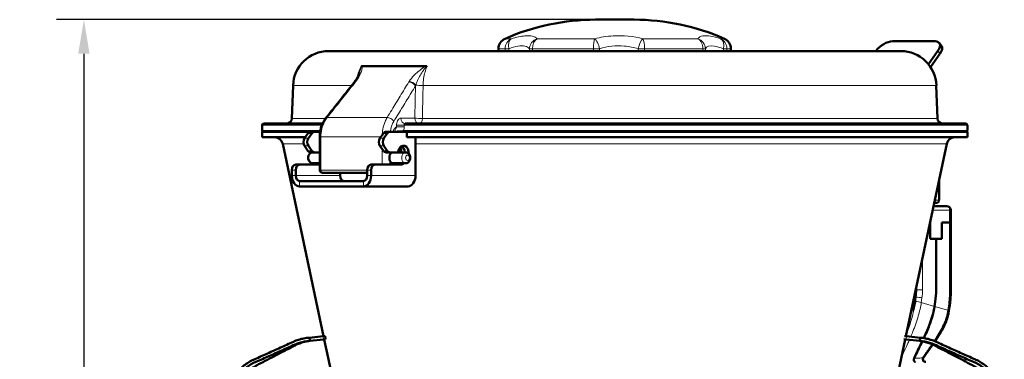
# Model space of a CAD drawing. Units: millimetres. Extents: x 763 to 1877, y 286 to 2269.
# Drawn here: x 763 to 1123, y 2145 to 2269 of the extents above; entities that cross this region are included whole.
import ezdxf

# ---------------------------------------------------------------- set-up
doc = ezdxf.new("R2010")
doc.units = ezdxf.units.MM
for name, color, linetype, lineweight in [('A1 contornos visíveis', 7, 'Continuous', 50), ('AM_5', 3, 'Continuous', 25), ('B1 arestas tangentes', 7, 'Continuous', 13)]:
    doc.layers.add(name, color=color, linetype=linetype, lineweight=lineweight)
doc.styles.add('3_5', font='isocpeur.ttf')
doc.dimstyles.new('Siemsen Cota', dxfattribs={"dimscale": 5, "dimtxt": 3.5, "dimasz": 2.5, "dimexe": 2, "dimexo": 1, "dimgap": 0.3, "dimtad": 1, "dimdec": 1, "dimrnd": 1e-08, "dimtxsty": '3_5', "dimcen": 0.09, "dimdle": 10, "dimclrd": 7, "dimclre": 7, "dimclrt": 7, "dimadec": 0, "dimazin": 2, "dimtfac": 0.714286, "dimtofl": 0, "dimtmove": 0, "dimatfit": 1, "dimfxl": 1, "dimtolj": 1, "dimtzin": 0, "dimlwd": -1, "dimlwe": -1, "dimarcsym": 0})

# ---------------------------------------------------------------- blocks, each defined once
blk = doc.blocks.new('*D21')
at = {"layer": 'AM_5', "color": 7, "transparency": 16777216}
for p, q in [((975.16, 2269.49), (776, 2269.49)), ((786, 2256.99), (786, 1622.8)), ((890.1, 1610.3), (776, 1610.3))]:
    blk.add_line(p, q, dxfattribs=at)
for points in [[(783.92, 2256.99), (788.08, 2256.99), (786, 2269.49)], [(783.92, 1622.8), (788.08, 1622.8), (786, 1610.3)]]:
    blk.add_solid(points, dxfattribs=at)
at = {"layer": 'Defpoints', "color": 0, "transparency": 16777216}
for p in [(980.16, 2269.49), (786, 1610.3), (895.1, 1610.3)]:
    blk.add_point(p, dxfattribs=at)
at = {"layer": 'AM_5', "color": 7, "transparency": 16777216, "insert": (774, 1941), "char_height": 17.5, "attachment_point": 5, "rotation": 90, "style": '3_5'}
blk.add_mtext('\\A1;659,2', dxfattribs=at)

msp = doc.modelspace()

# ---------------------------------------------------------------- linework, layer by layer
at = {"layer": 'A1 contornos visíveis'}
for p, q in [((987.16, 2269.49), (973.16, 2269.49)), ((937.66, 2257.96), (937.66, 2258.84)), ((1022.66, 2257.96), (1022.66, 2258.84)), ((1081.79, 2261.58), (1097.34, 2261.58)), ((1099.68, 2259.87), (1098.93, 2260.93)), ((1084.81, 2257.96), (875.5, 2257.96)), ((1075.7, 2257.96), (1075.76, 2258.04)), ((1098.38, 2258.04), (1094.91, 2253.14)), ((1099.13, 2256.98), (1095.67, 2252.1)), ((911.11, 2252.47), (887.81, 2252.47)), ((862.51, 2245.41), (862.09, 2233.33)), ((1097.8, 2245.41), (1098.22, 2233.33)), ((851.16, 2228.9), (851.16, 2230.9)), ((851.66, 2231.4), (873.28, 2231.4)), ((903.49, 2231.4), (1108.66, 2231.4)), ((1109.16, 2228.9), (1109.16, 2230.9)), ((868.96, 2228.4), (851.16, 2228.4)), ((851.16, 2226.4), (851.16, 2228.4)), ((866.96, 2226.4), (851.16, 2226.4)), ((866.73, 2226.07), (867.96, 2227.82)), ((869.38, 2227.82), (868.14, 2226.07)), ((870.38, 2228.4), (868.96, 2228.4)), ((870.38, 2228.4), (872.39, 2228.4)), ((872.25, 2226.59), (872.25, 2214.61)), ((894.3, 2226.07), (895.54, 2227.82)), ((896.96, 2227.82), (895.72, 2226.07)), ((897.96, 2228.4), (896.54, 2228.4)), ((904.13, 2228.4), (897.96, 2228.4)), ((1109.16, 2228.4), (904.13, 2228.4)), ((904.13, 2228.4), (904.13, 2226.4)), ((904.13, 2226.4), (904.59, 2226.4)), ((1109.16, 2226.4), (904.59, 2226.4)), ((907.32, 2226.4), (907.32, 2212.4)), ((1109.16, 2226.4), (1109.16, 2228.4)), ((873.69, 2153.55), (858.71, 2224.03)), ((867.96, 2221.49), (866.73, 2223.24)), ((868.14, 2223.24), (869.38, 2221.49)), ((895.54, 2221.49), (894.3, 2223.24)), ((895.72, 2223.24), (896.96, 2221.49)), ((902.01, 2223.06), (902.01, 2220.9)), ((1086.62, 2153.55), (1101.6, 2224.03)), ((868.96, 2220.9), (870.38, 2220.9)), ((870.38, 2220.9), (872.25, 2220.9)), ((896.54, 2220.9), (897.96, 2220.9)), ((897.96, 2220.9), (900.41, 2220.9)), ((903.66, 2220.9), (900.41, 2220.9)), ((864.9, 2216.4), (863.48, 2216.4)), ((872.25, 2216.4), (864.9, 2216.4)), ((872.25, 2216.9), (869.73, 2216.9)), ((892.48, 2216.4), (891.06, 2216.4)), ((902.02, 2216.4), (892.48, 2216.4)), ((903.66, 2216.9), (898.97, 2216.9)), ((901.13, 2216.9), (901.01, 2216.47)), ((862.07, 2212.4), (862.07, 2214.4)), ((863.48, 2212.4), (863.48, 2214.4)), ((873.47, 2213.4), (873.46, 2213.4)), ((889.65, 2213.4), (873.47, 2213.4)), ((879.75, 2213.4), (879.75, 2212.4)), ((889.65, 2212.4), (889.65, 2214.4)), ((891.06, 2212.4), (891.06, 2214.4)), ((864.9, 2210.4), (888.23, 2210.4)), ((864.9, 2208.4), (888.23, 2208.4)), ((904.5, 2208.4), (888.23, 2208.4)), ((1098.78, 2203.4), (1098.78, 2210.74)), ((1101.6, 2201.21), (1096.75, 2201.21)), ((1097, 2202.4), (1097.92, 2202.4)), ((1103.1, 2195.21), (1103.1, 2199.71)), ((1095.47, 2195.21), (1095.59, 2195.21)), ((1095.59, 2195.21), (1095.47, 2195.21)), ((1095.59, 2195.21), (1095.59, 2189.21)), ((1095.59, 2189.21), (1095.59, 2195.21)), ((1099.83, 2195.21), (1102.66, 2195.21)), ((1099.83, 2189.21), (1099.83, 2195.21)), ((1102.66, 2195.21), (1099.83, 2195.21)), ((1099.83, 2195.21), (1099.83, 2189.21)), ((1103.1, 2195.21), (1102.66, 2195.21)), ((1102.66, 2195.21), (1103.1, 2195.21)), ((1103.1, 2170.57), (1103.1, 2195.21)), ((1095.59, 2189.21), (1099.83, 2189.21)), ((1097.71, 2189.21), (1095.59, 2189.21)), ((1097.71, 2170.57), (1097.71, 2189.21)), ((1097.71, 2189.21), (1097.71, 2170.57)), ((1099.83, 2189.21), (1097.71, 2189.21)), ((1097.14, 2164.5), (1097.38, 2166.1)), ((1097.38, 2166.1), (1097.14, 2164.5)), ((1102.4, 2162.83), (1102.64, 2164.42)), ((868.47, 2153), (873.48, 2153.53)), ((868.6, 2151.81), (868.47, 2153)), ((868.6, 2151.81), (873.6, 2152.33)), ((873.48, 2153.53), (874.27, 2153.61)), ((874.4, 2152.42), (873.6, 2152.33)), ((897.53, 2041.43), (873.94, 2152.37)), ((874.27, 2153.61), (874.4, 2152.42)), ((1062.79, 2041.43), (1086.37, 2152.37)), ((1086.71, 2152.33), (1085.93, 2152.42)), ((1086.16, 2153.6), (1086.83, 2153.53)), ((1091.72, 2151.81), (1086.71, 2152.33)), ((1091.84, 2153), (1086.83, 2153.53)), ((1091.84, 2153), (1091.72, 2151.81))]:
    msp.add_line(p, q, dxfattribs=at)
for centre, radius, start, end in [((973.16, 2187.49), 82, 90, 113.8188), ((987.16, 2187.49), 82, 66.1812, 90), ((941.66, 2258.84), 4, 113.8188, 180), ((1018.66, 2258.84), 4, 0, 66.1812), ((875.5, 2244.96), 13, 90, 178), ((1084.81, 2244.96), 13, 2, 90), ((860.09, 2233.4), 2, 270, 358), ((1100.22, 2233.4), 2, 182, 270), ((851.66, 2230.9), 0.5, 90, 180), ((1108.66, 2230.9), 0.5, 0, 90), ((851.66, 2228.9), 0.5, 180, 270), ((855.78, 2223.4), 3, 12, 90), ((1104.53, 2223.4), 3, 90, 168), ((1108.66, 2228.9), 0.5, 270, 0), ((1101.6, 2199.71), 1.5, 0, 90), ((1093.91, 2145.13), 1, 177.4695, 270)]:
    msp.add_arc(centre, radius, start, end, dxfattribs=at)
for centre, major_axis, ratio, start_param, end_param in [((1079.29, 2258.04), (4.08, 2.89), 0.499822, 0.615144, 2.18594), ((1094.84, 2258.04), (4.08, 2.89), 0.499822, 5.327533, 6.898329), ((1095.59, 2256.98), (4.08, 2.89), 0.499822, 5.327533, 6.283185), ((880.9, 2245.88), (-5.16, -4.22), 0.358373, 2.116206, 2.158021), ((867.73, 2224.65), (0, 2), 0.707107, 0.785398, 2.356194), ((869.14, 2224.65), (0, -2), 0.707107, 3.926991, 5.497787), ((868.96, 2226.4), (0, 2), 0.707107, 0, 0.785398), ((870.38, 2226.4), (0, 2), 0.707107, 0, 0.785398), ((895.3, 2224.65), (0, 2), 0.707107, 0.785398, 2.356194), ((896.72, 2224.65), (0, -2), 0.707107, 3.926991, 5.497787), ((896.54, 2226.4), (0, 2), 0.707107, 0, 0.785398), ((897.96, 2226.4), (0, 2), 0.707107, 0, 0.785398), ((902.91, 2220.62), (0, 2.75), 0.707107, 4.617016, 7.504348), ((901.49, 2220.62), (0, 2.75), 0.707107, 4.816057, 5.911017), ((868.96, 2222.9), (0, -2), 0.707107, 5.497787, 6.283185), ((870.38, 2222.9), (0, -2), 0.707107, 5.497787, 6.283185), ((896.54, 2222.9), (0, -2), 0.707107, 5.497787, 6.283185), ((897.96, 2222.9), (0, -2), 0.707107, 5.497787, 6.283185), ((898.97, 2218.9), (0, 2), 0.614299, 0, 0.992691), ((900.41, 2221.9), (0, -1), 0.707107, 0, 1.221163), ((863.48, 2214.4), (0, 2), 0.707107, 0, 1.570796), ((864.9, 2214.4), (0, 2), 0.707107, 0, 1.570796), ((891.06, 2214.4), (0, 2), 0.707107, 0, 1.570796), ((892.48, 2214.4), (0, 2), 0.707107, 0, 1.570796), ((898.97, 2218.9), (0, 2), 0.614299, 2.148902, 3.141593), ((900.61, 2218.65), (0, -2.25), 0.707107, 0, 0.679674), ((902.02, 2218.65), (0, -2.25), 0.707107, 0, 0.679674), ((864.9, 2212.4), (0, -4), 0.707107, 4.712389, 6.283185), ((864.9, 2212.4), (0, -2), 0.707107, 4.712389, 6.283185), ((881.16, 2212.4), (0, -2), 0.707107, 4.712389, 6.283185), ((888.23, 2212.4), (0, -4), 0.707107, 0, 1.570796), ((888.23, 2212.4), (0, -2), 0.707107, 0, 1.570796), ((904.5, 2212.4), (0, -4), 0.707107, 0, 1.570796), ((1082.51, 2170.57), (0, 21.5), 0.707107, 4.502949, 4.712389), ((1082.51, 2170.57), (0, -21.5), 0.707107, 1.361357, 1.570796), ((1085.95, 2166.21), (1.63, 5.64), 0.67771, 4.916941, 5.19904)]:
    msp.add_ellipse(centre, major_axis=major_axis, ratio=ratio, start_param=start_param, end_param=end_param, dxfattribs=at)
for points, knots in [([(887.41, 2252.31), (887.41, 2252.31), (887.41, 2252.31), (887.44, 2252.33), (887.47, 2252.35), (887.53, 2252.39), (887.56, 2252.41), (887.66, 2252.45), (887.73, 2252.47), (887.81, 2252.47)], [-0.00022783, -0.00022783, -0.00022783, -0.00022783, 0, 0, 0.01165939, 0.01165939, 0.02387803, 0.02387803, 0.05256057, 0.05256057, 0.05256057, 0.05256057]), ([(911.11, 2252.47), (911.21, 2252.47), (911.29, 2252.45), (911.38, 2252.41), (911.4, 2252.39), (911.44, 2252.35), (911.45, 2252.33), (911.46, 2252.31), (911.46, 2252.31), (911.46, 2252.31)], [0, 0, 0, 0, 0.03841456, 0.03841456, 0.054779, 0.054779, 0.07039444, 0.07039444, 0.07069957, 0.07069957, 0.07069957, 0.07069957]), ([(885.02, 2246.68), (885.19, 2246.92), (885.36, 2247.16), (885.67, 2247.62), (885.81, 2247.85), (886.06, 2248.31), (886.18, 2248.53), (886.39, 2248.98), (886.48, 2249.19), (886.65, 2249.62), (886.72, 2249.82), (886.79, 2250.02)], [0, 0, 0, 0, 0.116672, 0.116672, 0.2333441, 0.2333441, 0.3500161, 0.3500161, 0.4666881, 0.4666881, 0.5833601, 0.5833601, 0.5833601, 0.5833601]), ([(884.87, 2246.49), (884.18, 2245.63), (883.49, 2244.76), (882.12, 2243.03), (881.43, 2242.16), (880.05, 2240.43), (879.36, 2239.56), (877.99, 2237.82), (877.3, 2236.96), (875.92, 2235.22), (875.23, 2234.36), (874.55, 2233.49)], [0, 0, 0, 0, 0.367841, 0.367841, 0.735682, 0.735682, 1.103523, 1.103523, 1.471364, 1.471364, 1.839205, 1.839205, 1.839205, 1.839205]), ([(874.55, 2233.49), (874.25, 2233.12), (873.98, 2232.71), (873.49, 2231.87), (873.27, 2231.43), (872.91, 2230.51), (872.75, 2230.05), (872.5, 2229.08), (872.41, 2228.59), (872.28, 2227.59), (872.25, 2227.09), (872.25, 2226.59)], [0, 0, 0, 0, 0.1248601, 0.1248601, 0.2497201, 0.2497201, 0.3745802, 0.3745802, 0.4994403, 0.4994403, 0.6243003, 0.6243003, 0.6243003, 0.6243003]), ([(869.73, 2216.9), (869.56, 2216.9), (869.39, 2216.93), (869.07, 2217.04), (868.92, 2217.12), (868.64, 2217.33), (868.52, 2217.47), (868.3, 2217.78), (868.21, 2217.96), (868.08, 2218.35), (868.04, 2218.57), (868.01, 2219.01), (868.03, 2219.23), (868.14, 2219.66), (868.22, 2219.87), (868.45, 2220.25), (868.59, 2220.42), (868.92, 2220.68), (869.09, 2220.77), (869.43, 2220.88), (869.58, 2220.9), (869.73, 2220.9)], [1.879255, 1.879255, 1.879255, 1.879255, 2.117848, 2.117848, 2.36968, 2.36968, 2.659408, 2.659408, 3.001735, 3.001735, 3.381792, 3.381792, 3.772056, 3.772056, 4.157932, 4.157932, 4.512679, 4.512679, 4.805653, 4.805653, 5.020848, 5.020848, 5.020848, 5.020848]), ([(897.94, 2217.81), (897.91, 2217.91), (897.87, 2218.01), (897.77, 2218.37), (897.73, 2218.64), (897.73, 2219.16), (897.77, 2219.44), (897.87, 2219.79), (897.91, 2219.9), (897.94, 2220)], [0.3073823, 0.3073823, 0.3073823, 0.3073823, 0.3408323, 0.3408323, 0.4182798, 0.4182798, 0.4957273, 0.4957273, 0.5291773, 0.5291773, 0.5291773, 0.5291773]), ([(903.66, 2216.9), (903.83, 2216.9), (904, 2216.93), (904.32, 2217.04), (904.46, 2217.12), (904.74, 2217.33), (904.87, 2217.47), (905.09, 2217.78), (905.18, 2217.96), (905.31, 2218.35), (905.35, 2218.57), (905.37, 2219.01), (905.35, 2219.23), (905.25, 2219.66), (905.17, 2219.87), (904.94, 2220.25), (904.8, 2220.42), (904.47, 2220.68), (904.3, 2220.77), (903.96, 2220.88), (903.81, 2220.9), (903.66, 2220.9)], [4.40393, 4.40393, 4.40393, 4.40393, 4.642523, 4.642523, 4.894355, 4.894355, 5.184083, 5.184083, 5.52641, 5.52641, 5.906467, 5.906467, 6.296731, 6.296731, 6.682607, 6.682607, 7.037354, 7.037354, 7.330328, 7.330328, 7.545523, 7.545523, 7.545523, 7.545523]), ([(872.25, 2214.61), (872.25, 2214.51), (872.26, 2214.4), (872.33, 2214.17), (872.38, 2214.04), (872.53, 2213.81), (872.62, 2213.71), (872.83, 2213.56), (872.94, 2213.5), (873.17, 2213.43), (873.29, 2213.41), (873.41, 2213.4), (873.44, 2213.4), (873.46, 2213.4)], [-0.6541422, -0.6541422, -0.6541422, -0.6541422, -0.5233138, -0.5233138, -0.3924853, -0.3924853, -0.2762928, -0.2762928, -0.1614183, -0.1614183, -0.0305898, -0.0305898, 0, 0, 0, 0]), ([(1098.78, 2203.4), (1098.78, 2203.31), (1098.77, 2203.22), (1098.73, 2203.05), (1098.7, 2202.96), (1098.61, 2202.8), (1098.56, 2202.72), (1098.42, 2202.58), (1098.34, 2202.52), (1098.16, 2202.44), (1098.07, 2202.41), (1097.96, 2202.4), (1097.94, 2202.4), (1097.92, 2202.4)], [3.141593, 3.141593, 3.141593, 3.141593, 3.455752, 3.455752, 3.769911, 3.769911, 4.08407, 4.08407, 4.39823, 4.39823, 4.659242, 4.659242, 4.712389, 4.712389, 4.712389, 4.712389]), ([(1089.89, 2168.96), (1089.95, 2168.77), (1090, 2168.57), (1090.06, 2168.2), (1090.08, 2168.04), (1090.09, 2167.87)], [2.4336331, 2.4336331, 2.4336331, 2.4336331, 2.4960804, 2.4960804, 2.5468779, 2.5468779, 2.5468779, 2.5468779]), ([(1102.64, 2164.42), (1102.7, 2164.83), (1102.76, 2165.23), (1102.85, 2166.05), (1102.9, 2166.46), (1102.97, 2167.28), (1103, 2167.69), (1103.05, 2168.51), (1103.07, 2168.92), (1103.09, 2169.75), (1103.1, 2170.16), (1103.1, 2170.57)], [6.0737458, 6.0737458, 6.0737458, 6.0737458, 6.1156337, 6.1156337, 6.1575216, 6.1575216, 6.1994095, 6.1994095, 6.2412974, 6.2412974, 6.2831853, 6.2831853, 6.2831853, 6.2831853]), ([(1090.02, 2166.27), (1089.97, 2165.9), (1089.89, 2165.52), (1089.68, 2164.74), (1089.55, 2164.34), (1089.14, 2163.39), (1088.85, 2162.86), (1088.5, 2162.4), (1088.5, 2162.39), (1088.5, 2162.39)], [-1.5258926, -1.5258926, -1.5258926, -1.5258926, -1.4112861, -1.4112861, -1.2840455, -1.2840455, -1.0966719, -1.0966719, -1.096131, -1.096131, -1.096131, -1.096131]), ([(1093.21, 2152.86), (1093.94, 2154.4), (1094.63, 2155.95), (1096.1, 2159.81), (1096.78, 2162.12), (1097.14, 2164.5)], [-1.24185, -1.24185, -1.24185, -1.24185, -0.732443, -0.732443, 0, 0, 0, 0]), ([(1097.33, 2151.7), (1097.93, 2152.57), (1098.51, 2153.45), (1099.83, 2155.63), (1100.54, 2156.95), (1101.42, 2159.08), (1101.69, 2159.81), (1102.12, 2161.3), (1102.29, 2162.06), (1102.4, 2162.83)], [-1.16506, -1.16506, -1.16506, -1.16506, -0.856656, -0.856656, -0.428328, -0.428328, -0.214164, -0.214164, 0, 0, 0, 0]), ([(868.47, 2153), (867.81, 2152.96), (867.14, 2152.88), (866.48, 2152.76), (865.82, 2152.64), (865.16, 2152.47), (864.52, 2152.27), (863.87, 2152.07), (863.22, 2151.82), (862.62, 2151.54), (861, 2150.8), (859.48, 2150.1), (857.91, 2149.39), (856.34, 2148.67), (854.77, 2147.96), (853.2, 2147.26), (851.63, 2146.55), (850.16, 2145.88), (848.49, 2145.16), (847.29, 2144.64), (846.09, 2143.95), (844.95, 2143.12), (843.84, 2142.3), (842.81, 2141.33), (841.92, 2140.28), (840.13, 2138.14), (838.81, 2135.55), (838.16, 2132.75), (837.83, 2131.34), (837.65, 2129.82), (837.67, 2128.31), (837.68, 2126.84), (837.89, 2125.39), (838.22, 2124.1), (838.84, 2121.73), (839.48, 2119.45), (840.1, 2117.26), (841.02, 2114.03), (841.91, 2110.98), (842.84, 2107.98), (843.75, 2105.05), (844.7, 2102.16), (845.69, 2099.11), (847.05, 2094.95), (848.47, 2090.8), (849.92, 2086.65), (851.36, 2082.5), (852.85, 2078.35), (854.48, 2074.21), (856.12, 2070.02), (857.87, 2066.14), (859.73, 2062.04), (860.65, 2060.02), (861.58, 2057.95), (862.52, 2055.83), (863.43, 2053.75), (864.35, 2051.62), (865.29, 2049.45), (865.81, 2048.27), (866.46, 2047.05), (867.25, 2045.93), (868.02, 2044.84), (868.91, 2043.83), (869.88, 2042.97), (871.83, 2041.22), (874.14, 2039.96), (876.58, 2039.25), (879.01, 2038.54), (881.55, 2038.39), (883.98, 2038.8)], [0, 0, 0, 0, 0.013579, 0.013579, 0.013579, 0.027158, 0.027158, 0.027158, 0.040737, 0.040737, 0.040737, 0.077153, 0.077153, 0.077153, 0.113569, 0.113569, 0.113569, 0.149985, 0.149985, 0.149985, 0.176071, 0.176071, 0.176071, 0.201528, 0.201528, 0.201528, 0.253071, 0.253071, 0.253071, 0.279158, 0.279158, 0.279158, 0.304614, 0.304614, 0.304614, 0.351581, 0.351581, 0.351581, 0.42061, 0.42061, 0.42061, 0.487973, 0.487973, 0.487973, 0.579652, 0.579652, 0.579652, 0.671331, 0.671331, 0.671331, 0.76413, 0.76413, 0.76413, 0.809963, 0.809963, 0.809963, 0.85469, 0.85469, 0.85469, 0.879204, 0.879204, 0.879204, 0.903127, 0.903127, 0.903127, 0.951563, 0.951563, 0.951563, 1, 1, 1, 1]), ([(868.6, 2151.81), (867.98, 2151.78), (867.36, 2151.71), (866.74, 2151.6), (866.13, 2151.49), (865.52, 2151.34), (864.92, 2151.16), (864.32, 2150.97), (863.73, 2150.76), (863.15, 2150.49), (861.59, 2149.79), (860, 2149.07), (858.42, 2148.36), (856.84, 2147.65), (855.26, 2146.95), (853.68, 2146.25), (852.1, 2145.55), (850.56, 2144.86), (848.94, 2144.16), (847.78, 2143.67), (846.65, 2143.03), (845.58, 2142.25), (844.54, 2141.49), (843.57, 2140.6), (842.73, 2139.61), (841.02, 2137.6), (839.76, 2135.16), (839.13, 2132.51), (838.81, 2131.17), (838.64, 2129.75), (838.65, 2128.32), (838.66, 2126.93), (838.84, 2125.55), (839.16, 2124.29), (839.76, 2121.97), (840.37, 2119.72), (840.99, 2117.52), (841.89, 2114.29), (842.78, 2111.2), (843.71, 2108.16), (844.61, 2105.19), (845.55, 2102.27), (846.54, 2099.21), (847.89, 2095.04), (849.31, 2090.89), (850.76, 2086.74), (852.21, 2082.58), (853.7, 2078.44), (855.34, 2074.31), (856.99, 2070.14), (858.78, 2066.22), (860.66, 2062.12), (861.6, 2060.09), (862.55, 2058.03), (863.5, 2055.93), (864.43, 2053.88), (865.37, 2051.8), (866.3, 2049.72), (866.82, 2048.58), (867.46, 2047.45), (868.21, 2046.42), (868.94, 2045.42), (869.78, 2044.5), (870.7, 2043.71), (872.55, 2042.11), (874.72, 2040.96), (876.98, 2040.33), (879.25, 2039.7), (881.61, 2039.59), (883.85, 2039.99)], [0, 0, 0, 0, 0.013579, 0.013579, 0.013579, 0.027158, 0.027158, 0.027158, 0.040737, 0.040737, 0.040737, 0.077153, 0.077153, 0.077153, 0.113569, 0.113569, 0.113569, 0.149985, 0.149985, 0.149985, 0.176071, 0.176071, 0.176071, 0.201528, 0.201528, 0.201528, 0.253071, 0.253071, 0.253071, 0.279158, 0.279158, 0.279158, 0.304614, 0.304614, 0.304614, 0.351581, 0.351581, 0.351581, 0.42061, 0.42061, 0.42061, 0.487973, 0.487973, 0.487973, 0.579652, 0.579652, 0.579652, 0.671331, 0.671331, 0.671331, 0.76413, 0.76413, 0.76413, 0.809963, 0.809963, 0.809963, 0.85469, 0.85469, 0.85469, 0.879204, 0.879204, 0.879204, 0.903127, 0.903127, 0.903127, 0.951563, 0.951563, 0.951563, 1, 1, 1, 1]), ([(868.6, 2151.81), (867.76, 2151.72), (866.93, 2151.56), (865.32, 2151.11), (864.55, 2150.82), (862.34, 2149.79), (860.92, 2148.99), (857.36, 2147.14), (855.24, 2146.03), (851.7, 2144.19), (850.27, 2143.49), (847.45, 2141.91), (846.15, 2140.86), (843.98, 2138.44), (843.08, 2137.04), (841.79, 2134.04), (841.39, 2132.41), (841.16, 2129.37), (841.25, 2127.93), (842.02, 2124.26), (842.96, 2122.1), (847.84, 2108.12), (851.93, 2096.35), (858.77, 2076.73), (861.5, 2068.89), (865.14, 2058.42), (866.06, 2055.81), (867.51, 2051.68), (867.97, 2050.13), (869.31, 2047.19), (870.24, 2045.81), (872.47, 2043.44), (873.8, 2042.43), (876.69, 2040.89), (878.29, 2040.36), (880.78, 2039.96), (881.66, 2039.9), (882.83, 2039.92), (883.13, 2039.93), (883.51, 2039.96), (883.61, 2039.97), (883.74, 2039.98), (883.77, 2039.98), (883.81, 2039.99), (883.83, 2039.99), (883.84, 2039.99), (883.84, 2039.99), (883.85, 2039.99), (883.85, 2039.99), (883.85, 2039.99), (883.85, 2039.99), (883.85, 2039.99), (883.85, 2039.99), (883.85, 2039.99), (883.85, 2039.99), (883.85, 2039.99)], [0, 0, 0, 0, 0.252991, 0.252991, 0.498968, 0.498968, 0.985387, 0.985387, 1.703371, 1.703371, 2.182185, 2.182185, 2.67103, 2.67103, 3.157989, 3.157989, 3.649231, 3.649231, 4.072891, 4.072891, 4.774093, 4.774093, 8.513246, 8.513246, 11.006014, 11.006014, 11.836938, 11.836938, 12.318683, 12.318683, 12.806639, 12.806639, 13.294108, 13.294108, 13.787975, 13.787975, 14.051392, 14.051392, 14.138908, 14.138908, 14.168069, 14.168069, 14.177789, 14.177789, 14.181029, 14.181029, 14.182109, 14.182109, 14.182469, 14.182469, 14.182589, 14.182589, 14.182629, 14.182629, 14.182639, 14.182639, 14.182639, 14.182639]), ([(1091.84, 2153), (1092.51, 2152.96), (1093.17, 2152.88), (1093.84, 2152.76), (1094.5, 2152.64), (1095.15, 2152.47), (1095.8, 2152.27), (1096.44, 2152.07), (1097.09, 2151.82), (1097.7, 2151.54), (1099.31, 2150.8), (1100.83, 2150.1), (1102.4, 2149.39), (1103.97, 2148.67), (1105.54, 2147.96), (1107.11, 2147.26), (1108.68, 2146.55), (1110.16, 2145.88), (1111.83, 2145.16), (1113.02, 2144.64), (1114.23, 2143.95), (1115.36, 2143.12), (1116.47, 2142.3), (1117.5, 2141.33), (1118.39, 2140.28), (1120.19, 2138.14), (1121.5, 2135.55), (1122.16, 2132.75), (1122.49, 2131.34), (1122.66, 2129.82), (1122.65, 2128.31), (1122.63, 2126.84), (1122.43, 2125.39), (1122.09, 2124.1), (1121.47, 2121.73), (1120.83, 2119.45), (1120.21, 2117.26), (1119.29, 2114.03), (1118.4, 2110.98), (1117.47, 2107.98), (1116.56, 2105.05), (1115.62, 2102.16), (1114.62, 2099.11), (1113.26, 2094.95), (1111.84, 2090.8), (1110.4, 2086.65), (1108.95, 2082.5), (1107.46, 2078.35), (1105.84, 2074.21), (1104.19, 2070.02), (1102.44, 2066.14), (1100.58, 2062.04), (1099.67, 2060.02), (1098.73, 2057.95), (1097.8, 2055.83), (1096.88, 2053.75), (1095.96, 2051.62), (1095.02, 2049.45), (1094.51, 2048.27), (1093.85, 2047.05), (1093.06, 2045.93), (1092.29, 2044.84), (1091.4, 2043.83), (1090.43, 2042.97), (1088.48, 2041.22), (1086.17, 2039.96), (1083.74, 2039.25), (1081.31, 2038.54), (1078.76, 2038.39), (1076.34, 2038.8)], [0, 0, 0, 0, 0.013579, 0.013579, 0.013579, 0.027158, 0.027158, 0.027158, 0.040737, 0.040737, 0.040737, 0.077153, 0.077153, 0.077153, 0.113569, 0.113569, 0.113569, 0.149985, 0.149985, 0.149985, 0.176071, 0.176071, 0.176071, 0.201528, 0.201528, 0.201528, 0.253071, 0.253071, 0.253071, 0.279158, 0.279158, 0.279158, 0.304614, 0.304614, 0.304614, 0.351581, 0.351581, 0.351581, 0.42061, 0.42061, 0.42061, 0.487973, 0.487973, 0.487973, 0.579652, 0.579652, 0.579652, 0.671331, 0.671331, 0.671331, 0.76413, 0.76413, 0.76413, 0.809963, 0.809963, 0.809963, 0.85469, 0.85469, 0.85469, 0.879204, 0.879204, 0.879204, 0.903127, 0.903127, 0.903127, 0.951563, 0.951563, 0.951563, 1, 1, 1, 1]), ([(1091.72, 2151.81), (1092.33, 2151.78), (1092.95, 2151.71), (1093.57, 2151.6), (1094.18, 2151.49), (1094.79, 2151.34), (1095.4, 2151.16), (1096, 2150.97), (1096.58, 2150.76), (1097.17, 2150.49), (1098.73, 2149.79), (1100.32, 2149.07), (1101.89, 2148.36), (1103.47, 2147.65), (1105.05, 2146.95), (1106.63, 2146.25), (1108.21, 2145.55), (1109.75, 2144.86), (1111.37, 2144.16), (1112.53, 2143.67), (1113.67, 2143.03), (1114.73, 2142.25), (1115.77, 2141.49), (1116.74, 2140.6), (1117.58, 2139.61), (1119.29, 2137.6), (1120.55, 2135.16), (1121.18, 2132.51), (1121.5, 2131.17), (1121.68, 2129.75), (1121.67, 2128.32), (1121.66, 2126.93), (1121.47, 2125.55), (1121.15, 2124.29), (1120.55, 2121.97), (1119.94, 2119.72), (1119.33, 2117.52), (1118.43, 2114.29), (1117.53, 2111.2), (1116.61, 2108.16), (1115.7, 2105.19), (1114.76, 2102.27), (1113.77, 2099.21), (1112.42, 2095.04), (1111, 2090.89), (1109.55, 2086.74), (1108.11, 2082.58), (1106.61, 2078.44), (1104.98, 2074.31), (1103.32, 2070.14), (1101.54, 2066.22), (1099.65, 2062.12), (1098.72, 2060.09), (1097.76, 2058.03), (1096.81, 2055.93), (1095.88, 2053.88), (1094.94, 2051.8), (1094.01, 2049.72), (1093.5, 2048.58), (1092.86, 2047.45), (1092.1, 2046.42), (1091.37, 2045.42), (1090.53, 2044.5), (1089.62, 2043.71), (1087.76, 2042.11), (1085.6, 2040.96), (1083.33, 2040.33), (1081.06, 2039.7), (1078.7, 2039.59), (1076.46, 2039.99)], [0, 0, 0, 0, 0.013579, 0.013579, 0.013579, 0.027158, 0.027158, 0.027158, 0.040737, 0.040737, 0.040737, 0.077153, 0.077153, 0.077153, 0.113569, 0.113569, 0.113569, 0.149985, 0.149985, 0.149985, 0.176071, 0.176071, 0.176071, 0.201528, 0.201528, 0.201528, 0.253071, 0.253071, 0.253071, 0.279158, 0.279158, 0.279158, 0.304614, 0.304614, 0.304614, 0.351581, 0.351581, 0.351581, 0.42061, 0.42061, 0.42061, 0.487973, 0.487973, 0.487973, 0.579652, 0.579652, 0.579652, 0.671331, 0.671331, 0.671331, 0.76413, 0.76413, 0.76413, 0.809963, 0.809963, 0.809963, 0.85469, 0.85469, 0.85469, 0.879204, 0.879204, 0.879204, 0.903127, 0.903127, 0.903127, 0.951563, 0.951563, 0.951563, 1, 1, 1, 1]), ([(1076.46, 2039.99), (1076.46, 2039.99), (1076.46, 2039.99), (1078.07, 2039.82), (1079.73, 2039.92), (1082.9, 2040.63), (1084.45, 2041.25), (1087.23, 2042.94), (1088.49, 2044.03), (1090.58, 2046.52), (1091.43, 2047.96), (1092.6, 2050.97), (1093.09, 2052.49), (1095.2, 2058.51), (1096.77, 2063.03), (1103.06, 2081.11), (1107.8, 2094.67), (1114.28, 2113.31), (1116.05, 2118.4), (1118.51, 2125.4), (1119.07, 2127.42), (1119.1, 2130.47), (1119.01, 2131.48), (1118.51, 2134.08), (1117.92, 2135.66), (1116.3, 2138.49), (1115.25, 2139.79), (1112.82, 2141.94), (1111.37, 2142.75), (1108.04, 2144.49), (1106.15, 2145.47), (1102.25, 2147.5), (1100.24, 2148.55), (1097.22, 2150.12), (1096.21, 2150.66), (1094.59, 2151.23), (1094.03, 2151.39), (1092.89, 2151.65), (1092.3, 2151.75), (1091.72, 2151.81)], [0, 0, 0, 0, 0.00001, 0.00001, 0.486189, 0.486189, 0.973869, 0.973869, 1.461573, 1.461573, 1.950026, 1.950026, 2.428774, 2.428774, 3.864538, 3.864538, 8.171818, 8.171818, 9.787049, 9.787049, 10.397917, 10.397917, 10.701057, 10.701057, 11.192141, 11.192141, 11.679837, 11.679837, 12.16779, 12.16779, 12.807544, 12.807544, 13.487261, 13.487261, 13.827441, 13.827441, 14.002272, 14.002272, 14.17956, 14.17956, 14.17956, 14.17956]), ([(1089.47, 2145.01), (1089.69, 2145.49), (1089.9, 2145.97), (1090.95, 2148.2), (1091.81, 2149.93), (1092.65, 2151.68)], [-2.1071557, -2.1071557, -2.1071557, -2.1071557, -1.9519466, -1.9519466, -1.3723658, -1.3723658, -1.3723658, -1.3723658]), ([(1092.96, 2145.51), (1093.34, 2146.07), (1093.74, 2146.63), (1094.91, 2148.29), (1095.7, 2149.37), (1096.48, 2150.48)], [-1.917355, -1.917355, -1.917355, -1.917355, -1.7133111, -1.7133111, -1.311421, -1.311421, -1.311421, -1.311421]), ([(1090.13, 2144.13), (1090.09, 2144.13), (1090.04, 2144.14), (1089.95, 2144.17), (1089.91, 2144.19), (1089.8, 2144.26), (1089.73, 2144.33), (1089.63, 2144.52), (1089.6, 2144.62), (1089.58, 2144.76), (1089.57, 2144.77), (1089.57, 2144.79), (1089.56, 2144.91), (1089.57, 2145.04), (1089.61, 2145.29), (1089.65, 2145.41), (1089.7, 2145.52)], [-0.1997007, -0.1997007, -0.1997007, -0.1997007, -0.1798687, -0.1798687, -0.1600519, -0.1600519, -0.1213336, -0.1213336, -0.0815879, -0.0815879, -0.0768019, -0.0768019, -0.0768019, -0.0364908, -0.0364908, 0.0001281, 0.0001281, 0.0001281, 0.0001281]), ([(1092.91, 2145.18), (1092.92, 2145.2), (1092.92, 2145.23), (1092.93, 2145.34), (1092.94, 2145.41), (1092.96, 2145.51), (1092.97, 2145.55), (1093, 2145.62), (1093.01, 2145.65), (1093.04, 2145.69)], [0.19041877, 0.19041877, 0.19041877, 0.19041877, 0.20269476, 0.20269476, 0.24316288, 0.24316288, 0.26474275, 0.26474275, 0.28571869, 0.28571869, 0.28571869, 0.28571869])]:
    msp.add_open_spline(points, degree=3, knots=knots, dxfattribs=at)
for points in [[(1097.14, 2164.5), (1096.52, 2160.41), (1094.97, 2156.6), (1093.21, 2152.86)], [(1092.65, 2151.68), (1091.67, 2149.62), (1090.64, 2147.58), (1089.7, 2145.52)]]:
    msp.add_open_spline(points, degree=3, dxfattribs=at)
at = {"layer": 'B1 arestas tangentes'}
for p, q in [((940.04, 2262.5), (942.32, 2262.5)), ((951.74, 2262.5), (972.79, 2262.5)), ((990.47, 2262.5), (1010.62, 2262.5)), ((1018.89, 2262.5), (1020.27, 2262.5)), ((940.07, 2258.84), (937.66, 2258.84)), ((940.07, 2258.84), (941.43, 2258.84)), ((940.07, 2258.84), (940.07, 2257.96)), ((941.43, 2257.96), (941.43, 2258.84)), ((950.05, 2258.84), (948.96, 2258.84)), ((948.96, 2258.84), (948.96, 2257.96)), ((950.05, 2257.96), (950.05, 2258.84)), ((972.35, 2258.84), (950.05, 2258.84)), ((972.35, 2258.84), (974.64, 2258.84)), ((972.35, 2258.84), (972.35, 2257.96)), ((974.64, 2257.96), (974.64, 2258.84)), ((991.08, 2258.84), (988.78, 2258.84)), ((988.78, 2258.84), (988.78, 2257.96)), ((991.08, 2257.96), (991.08, 2258.84)), ((1012.43, 2258.84), (991.08, 2258.84)), ((1012.43, 2258.84), (1013.36, 2258.84)), ((1012.43, 2258.84), (1012.43, 2257.96)), ((1013.36, 2257.96), (1013.36, 2258.84)), ((1019.97, 2258.84), (1019.97, 2257.96)), ((1021.19, 2258.84), (1019.97, 2258.84)), ((1021.19, 2257.96), (1021.19, 2258.84)), ((1022.66, 2258.84), (1021.19, 2258.84)), ((1098.38, 2258.04), (1099.13, 2256.98)), ((884.01, 2245.41), (862.51, 2245.41)), ((1097.8, 2245.41), (910.07, 2245.41)), ((862.09, 2233.33), (874.42, 2233.33)), ((875, 2233.66), (896.91, 2233.66)), ((907.04, 2233.4), (901.9, 2233.4)), ((909.82, 2233.33), (1098.22, 2233.33)), ((873.06, 2230.9), (851.16, 2230.9)), ((900.38, 2230.9), (900.38, 2230.26)), ((900.38, 2230.9), (903.16, 2230.9)), ((900.38, 2230.26), (903.16, 2230.26)), ((903.16, 2230.26), (903.16, 2230.9)), ((1109.16, 2230.9), (903.16, 2230.9)), ((851.16, 2228.9), (872.48, 2228.9)), ((868.14, 2226.07), (866.73, 2226.07)), ((867.96, 2227.82), (869.38, 2227.82)), ((872.68, 2226.59), (872.25, 2226.59)), ((872.68, 2214.4), (872.68, 2226.59)), ((894.67, 2226.59), (872.68, 2226.59)), ((895.72, 2226.07), (894.3, 2226.07)), ((895.54, 2227.82), (896.96, 2227.82)), ((903, 2228.9), (1109.16, 2228.9)), ((866.38, 2224.03), (858.71, 2224.03)), ((868.14, 2223.24), (866.73, 2223.24)), ((895.72, 2223.24), (894.3, 2223.24)), ((901.6, 2222.66), (901.6, 2220.9)), ((1101.6, 2224.03), (907.32, 2224.03)), ((869.38, 2221.49), (867.96, 2221.49)), ((895.12, 2222.09), (895.12, 2216.4)), ((896.96, 2221.49), (895.54, 2221.49)), ((897.94, 2220), (897.94, 2220.9)), ((897.94, 2216.4), (897.94, 2217.81)), ((862.07, 2214.4), (863.48, 2214.4)), ((862.07, 2212.4), (863.48, 2212.4)), ((863.48, 2212.4), (879.75, 2212.4)), ((872.67, 2214.4), (872.68, 2214.4)), ((872.68, 2214.4), (889.65, 2214.4)), ((889.65, 2214.4), (891.06, 2214.4)), ((889.65, 2212.4), (891.06, 2212.4)), ((891.06, 2212.4), (907.32, 2212.4)), ((864.9, 2208.4), (864.9, 2210.4)), ((888.23, 2208.4), (888.23, 2210.4)), ((1098.63, 2210.06), (1098.63, 2203.4)), ((1098.63, 2203.4), (1097.22, 2203.4)), ((1098.78, 2203.4), (1098.63, 2203.4)), ((1096.43, 2199.71), (1102.66, 2199.71)), ((1102.66, 2199.71), (1102.66, 2195.21)), ((1103.1, 2199.71), (1102.66, 2199.71)), ((1102.66, 2195.21), (1102.66, 2170.57)), ((1092.76, 2170.57), (1092.76, 2182.44)), ((1090.64, 2172.46), (1090.64, 2170.57)), ((1090.24, 2170.57), (1090.64, 2170.57)), ((1092.76, 2170.57), (1090.64, 2170.57)), ((1102.66, 2170.57), (1103.1, 2170.57)), ((1090.02, 2166.27), (1090.2, 2166.27)), ((1090.09, 2167.87), (1090.44, 2167.87)), ((1090.44, 2167.87), (1090.2, 2166.27)), ((1092.3, 2165.96), (1092.54, 2167.56)), ((1092.3, 2165.96), (1097.14, 2164.5)), ((1097.14, 2164.5), (1101.98, 2163.05)), ((1102.22, 2164.65), (1101.98, 2163.05)), ((873.48, 2153.53), (873.6, 2152.33)), ((1086.71, 2152.33), (1086.83, 2153.53))]:
    msp.add_line(p, q, dxfattribs=at)
for centre, major_axis, ratio, start_param, end_param in [((943.85, 2258.84), (0, -4), 0.94314, 3.55731, 4.712389), ((943.85, 2258.84), (-1.17, 3.83), 0.586461, 0.166497, 1.393648), ((952.88, 2258.84), (-3.1, -2.53), 0.952345, 4.3484, 5.575552), ((952.88, 2258.84), (0, 4), 0.708399, 0.415717, 1.570796), ((973.08, 2258.84), (0, -4), 0.183708, 3.55731, 4.712389), ((973.08, 2258.84), (-1.02, 3.87), 0.377668, 4.612954, 5.840106), ((990.05, 2258.84), (-0.99, -3.87), 0.30933, 3.56449, 4.791642), ((990.05, 2258.84), (0, 4), 0.257052, 4.712389, 5.867468), ((1009.39, 2258.84), (-3.56, 1.82), 0.964129, 3.627945, 4.855097), ((1009.39, 2258.84), (0, -4), 0.759432, 1.570796, 2.725875), ((1017.33, 2258.84), (0, 4), 0.965451, 4.712389, 5.867468), ((1017.33, 2258.84), (1.24, 3.8), 0.643015, 4.918187, 6.145339), ((886.43, 2245.25), (-1.57, 1.24), 0.43029, 5.774574, 6.283185), ((886.61, 2245.47), (-1.59, 1.21), 0.458779, 5.765691, 6.283185), ((905.71, 2245.25), (-1.71, 1.04), 0.560871, 3.968213, 5.550829), ((905.85, 2245.47), (1.68, -1.09), 0.538029, 0.881671, 2.425138), ((908.88, 2245.48), (2, -0.04), 0.027684, 3.85026, 5.350831), ((876.11, 2232.25), (-1.57, 1.24), 0.430284, 5.775727, 6.283185), ((897.79, 2232.25), (-1.71, 1.04), 0.560864, 3.968207, 5.549664), ((903.49, 2233.4), (0, -2), 0.793136, 4.712389, 6.283185), ((908.63, 2233.4), (2, -0.04), 0.027684, 3.796742, 5.35089), ((908.63, 2233.4), (0, -2), 0.793136, 4.712389, 6.283185), ((908.63, 2233.4), (0, -2), 0.595748, 0, 1.53589), ((903.3, 2228.9), (0, -0.5), 0.598116, 4.712389, 6.283185), ((869.73, 2218.9), (0, -2), 0.707359, 3.141593, 6.283185), ((903.66, 2218.9), (0, 2), 0.707359, 0, 3.141593), ((874.25, 2215.4), (-1.99, -0.86), 0.259822, 6.171707, 6.825849), ((873.46, 2214.4), (0, -1), 0.79357, 4.712389, 6.283185), ((873.47, 2214.4), (0, -1), 0.784469, 4.712389, 6.283185), ((1097.92, 2203.4), (0, -1), 0.706855, 0, 1.570796), ((1101.6, 2199.71), (0, 1.5), 0.707107, 4.712389, 6.283185), ((1081.45, 2170.57), (0, -13), 0.707107, 1.361357, 1.570796), ((1082.51, 2170.57), (0, 14.5), 0.707107, 4.502949, 4.712389), ((1082.51, 2170.57), (0, -28.5), 0.707107, 1.361357, 1.570796), ((1091.24, 2165.96), (1.48, -0.22), 0.147016, 0.796445, 2.367241), ((1091.48, 2167.56), (1.48, -0.22), 0.147016, 0.796445, 2.367241), ((1101.16, 2164.65), (1.48, -0.22), 0.147016, 0, 0.796445), ((1100.92, 2163.05), (1.48, -0.22), 0.147016, 0, 0.796445), ((1093.4, 2145.13), (0, -1), 0.772333, 4.209063, 6.283185)]:
    msp.add_ellipse(centre, major_axis=major_axis, ratio=ratio, start_param=start_param, end_param=end_param, dxfattribs=at)
msp.add_ellipse((904.37, 2218.9), major_axis=(0, -1), ratio=0.707359, dxfattribs=at)
for points, knots in [([(951.74, 2262.5), (951.04, 2263.38), (949.51, 2263.75), (947.3, 2263.55), (945.88, 2263.43), (944.18, 2263.07), (942.32, 2262.5)], [-3.368499, -3.368499, -3.368499, -3.368499, -2.303938, -2.303938, -2.303938, -1.618766, -1.618766, -1.618766, -1.618766]), ([(990.47, 2262.5), (987.05, 2263.39), (983.26, 2263.75), (979.6, 2263.55), (977.24, 2263.43), (974.92, 2263.07), (972.79, 2262.5)], [-3.360407, -3.360407, -3.360407, -3.360407, -2.295843, -2.295843, -2.295843, -1.610674, -1.610674, -1.610674, -1.610674]), ([(1018.89, 2262.5), (1016.17, 2263.38), (1013.91, 2263.75), (1012.45, 2263.55), (1011.51, 2263.43), (1010.9, 2263.07), (1010.62, 2262.5)], [-4.557866, -4.557866, -4.557866, -4.557866, -3.493304, -3.493304, -3.493304, -2.808133, -2.808133, -2.808133, -2.808133]), ([(941.43, 2258.84), (943.86, 2259.73), (945.93, 2260.07), (947.31, 2259.81), (948.07, 2259.66), (948.63, 2259.33), (948.96, 2258.84)], [1.618766, 1.618766, 1.618766, 1.618766, 2.744522, 2.744522, 2.744522, 3.368499, 3.368499, 3.368499, 3.368499]), ([(974.64, 2258.84), (977.44, 2259.73), (980.63, 2260.07), (983.75, 2259.81), (985.48, 2259.66), (987.18, 2259.33), (988.78, 2258.84)], [1.610674, 1.610674, 1.610674, 1.610674, 2.736432, 2.736432, 2.736432, 3.360407, 3.360407, 3.360407, 3.360407]), ([(1013.36, 2258.84), (1013.74, 2259.73), (1014.86, 2260.07), (1016.6, 2259.81), (1017.56, 2259.66), (1018.71, 2259.33), (1019.97, 2258.84)], [2.808133, 2.808133, 2.808133, 2.808133, 3.933889, 3.933889, 3.933889, 4.557866, 4.557866, 4.557866, 4.557866]), ([(885.5, 2246.89), (886.29, 2247.92), (886.84, 2248.94), (887.23, 2249.89), (887.43, 2250.37), (887.59, 2250.83), (887.7, 2251.27), (887.79, 2251.61), (887.87, 2251.94), (887.86, 2252.22), (887.86, 2252.31), (887.84, 2252.4), (887.81, 2252.47)], [0, 0, 0, 0, 0.4382919, 0.4382919, 0.4382919, 0.6574378, 0.6574378, 0.6574378, 0.823627, 0.823627, 0.823627, 0.8765838, 0.8765838, 0.8765838, 0.8765838]), ([(887.41, 2252.31), (887.3, 2252.09), (887.18, 2251.87), (887.08, 2251.65), (886.54, 2250.52), (886.14, 2249.3), (885.9, 2248.02)], [-0.8440751, -0.8440751, -0.8440751, -0.8440751, -0.7544798, -0.7544798, -0.7544798, -0.3022522, -0.3022522, -0.3022522, -0.3022522]), ([(887.41, 2252.31), (887.46, 2252.31), (887.47, 2252.25), (887.45, 2252.02), (887.37, 2251.78), (887.23, 2251.34), (887.16, 2251.13), (886.99, 2250.63), (886.89, 2250.33), (886.79, 2250.02)], [-0.9314487, -0.9314487, -0.9314487, -0.9314487, -0.8835745, -0.8835745, -0.7820902, -0.7820902, -0.6985865, -0.6985865, -0.5833601, -0.5833601, -0.5833601, -0.5833601]), ([(911.11, 2252.47), (910.65, 2252.27), (910.22, 2251.97), (909.81, 2251.67), (908.68, 2250.86), (907.64, 2249.96), (906.72, 2249.02), (906.05, 2248.33), (905.44, 2247.61), (904.97, 2246.89)], [0.0548649, 0.0548649, 0.0548649, 0.0548649, 0.2064171, 0.2064171, 0.2064171, 0.6243066, 0.6243066, 0.6243066, 0.9314487, 0.9314487, 0.9314487, 0.9314487]), ([(907.37, 2245.48), (907.55, 2246.04), (907.79, 2246.63), (908.34, 2247.84), (908.65, 2248.46), (909, 2249.08), (909.35, 2249.7), (909.74, 2250.33), (910.31, 2251.13), (910.47, 2251.34), (910.82, 2251.78), (911.03, 2252.02), (911.31, 2252.25), (911.4, 2252.31), (911.46, 2252.31)], [-0.9314487, -0.9314487, -0.9314487, -0.9314487, -0.6985865, -0.6985865, -0.4657243, -0.4657243, -0.4657243, -0.2328622, -0.2328622, -0.1493585, -0.1493585, -0.0478741, -0.0478741, 0, 0, 0, 0]), ([(910.07, 2245.41), (910.11, 2247.09), (910.35, 2248.78), (910.77, 2250.31), (910.97, 2251), (911.2, 2251.67), (911.46, 2252.31)], [0, 0, 0, 0, 0.5803679, 0.5803679, 0.5803679, 0.8440751, 0.8440751, 0.8440751, 0.8440751]), ([(875, 2233.66), (875.73, 2234.57), (876.45, 2235.49), (877.18, 2236.4), (878.54, 2238.11), (879.89, 2239.82), (882.61, 2243.24), (883.97, 2244.95), (885.33, 2246.66)], [-1.839205, -1.839205, -1.839205, -1.839205, -1.451622, -1.451622, -1.451622, -0.725811, -0.725811, 0, 0, 0, 0]), ([(885.33, 2246.66), (885.36, 2246.7), (885.38, 2246.74), (885.44, 2246.81), (885.47, 2246.85), (885.5, 2246.89)], [0, 0, 0, 0, 0.01569205, 0.01569205, 0.0313841, 0.0313841, 0.0313841, 0.0313841]), ([(904.83, 2246.66), (903.78, 2244.95), (902.74, 2243.24), (900.66, 2239.82), (899.62, 2238.11), (898.58, 2236.4), (898.02, 2235.49), (897.46, 2234.57), (896.91, 2233.66)], [-2.903671, -2.903671, -2.903671, -2.903671, -2.177754, -2.177754, -1.451836, -1.451836, -1.451836, -1.064466, -1.064466, -1.064466, -1.064466]), ([(899.37, 2232.25), (899.93, 2233.16), (900.48, 2234.07), (901.04, 2234.99), (902.08, 2236.7), (903.12, 2238.41), (905.21, 2241.83), (906.25, 2243.54), (907.29, 2245.25)], [1.064466, 1.064466, 1.064466, 1.064466, 1.451836, 1.451836, 1.451836, 2.177754, 2.177754, 2.903671, 2.903671, 2.903671, 2.903671]), ([(904.97, 2246.89), (904.94, 2246.85), (904.92, 2246.81), (904.87, 2246.74), (904.85, 2246.7), (904.83, 2246.66)], [0, 0, 0, 0, 0.01569205, 0.01569205, 0.0313841, 0.0313841, 0.0313841, 0.0313841]), ([(907.29, 2245.25), (907.25, 2243.31), (907.21, 2241.38), (907.13, 2237.43), (907.08, 2235.42), (907.04, 2233.4)], [0.022952, 0.022952, 0.022952, 0.022952, 0.604254, 0.604254, 1.208508, 1.208508, 1.208508, 1.208508]), ([(907.29, 2245.25), (907.3, 2245.29), (907.32, 2245.33), (907.34, 2245.4), (907.35, 2245.44), (907.37, 2245.48)], [-0.0313841, -0.0313841, -0.0313841, -0.0313841, -0.01569205, -0.01569205, 0, 0, 0, 0]), ([(909.82, 2233.33), (909.86, 2235.35), (909.9, 2237.36), (909.99, 2241.38), (910.03, 2243.4), (910.07, 2245.41)], [-1.208508, -1.208508, -1.208508, -1.208508, -0.604254, -0.604254, 0, 0, 0, 0]), ([(872.68, 2226.59), (872.68, 2227.51), (872.79, 2228.45), (873.22, 2230.35), (873.57, 2231.29), (874.31, 2232.7), (874.64, 2233.2), (875, 2233.66)], [-0.6243003, -0.6243003, -0.6243003, -0.6243003, -0.4024833, -0.4024833, -0.1548013, -0.1548013, 0, 0, 0, 0]), ([(896.91, 2233.66), (896.63, 2233.2), (896.37, 2232.7), (895.8, 2231.29), (895.53, 2230.35), (895.23, 2228.66), (895.16, 2227.95), (895.13, 2227.23)], [-0.6243003, -0.6243003, -0.6243003, -0.6243003, -0.4694928, -0.4694928, -0.2218007, -0.2218007, -0.051496, -0.051496, -0.051496, -0.051496]), ([(901.9, 2233.4), (901.81, 2233.4), (901.71, 2233.39), (901.45, 2233.3), (901.3, 2233.22), (901, 2232.94), (900.85, 2232.73), (900.59, 2232.21), (900.49, 2231.88), (900.4, 2231.33), (900.38, 2231.12), (900.38, 2230.9)], [-0.3907104, -0.3907104, -0.3907104, -0.3907104, -0.3423261, -0.3423261, -0.2649112, -0.2649112, -0.1706316, -0.1706316, -0.0642444, -0.0642444, 0, 0, 0, 0]), ([(898.07, 2228.4), (898.09, 2228.53), (898.11, 2228.67), (898.27, 2229.6), (898.49, 2230.35), (898.95, 2231.48), (899.15, 2231.88), (899.37, 2232.25)], [0.1816009, 0.1816009, 0.1816009, 0.1816009, 0.2218007, 0.2218007, 0.4694928, 0.4694928, 0.6243003, 0.6243003, 0.6243003, 0.6243003]), ([(900.38, 2230.26), (900.33, 2229.95), (900.22, 2229.65), (900.02, 2229.26), (899.94, 2229.11), (899.85, 2228.94), (899.74, 2228.72)], [0, 0, 0, 0, 0.167463, 0.167463, 0.167463, 0.2354208, 0.2354208, 0.2354208, 0.2354208]), ([(903.16, 2230.9), (903.16, 2230.95), (903.16, 2230.99), (903.18, 2231.1), (903.21, 2231.16), (903.26, 2231.27), (903.29, 2231.31), (903.36, 2231.36), (903.39, 2231.38), (903.45, 2231.4), (903.47, 2231.4), (903.49, 2231.4)], [0, 0, 0, 0, 0.0642444, 0.0642444, 0.1706316, 0.1706316, 0.2649112, 0.2649112, 0.3423261, 0.3423261, 0.3907104, 0.3907104, 0.3907104, 0.3907104]), ([(899.74, 2228.72), (899.73, 2228.69), (899.73, 2228.67), (899.7, 2228.55), (899.67, 2228.47), (899.64, 2228.4)], [-0.00043276, -0.00043276, -0.00043276, -0.00043276, 0.01175695, 0.01175695, 0.05681267, 0.05681267, 0.05681267, 0.05681267]), ([(903, 2228.9), (902.89, 2228.89), (902.77, 2228.88), (902.35, 2228.85), (902.03, 2228.82), (901.49, 2228.77), (901.29, 2228.76), (901.09, 2228.75), (900.92, 2228.73), (900.75, 2228.73), (900.38, 2228.71), (900.18, 2228.71), (899.9, 2228.71), (899.8, 2228.71), (899.74, 2228.72)], [-0.4879911, -0.4879911, -0.4879911, -0.4879911, -0.4380215, -0.4380215, -0.3186209, -0.3186209, -0.2439956, -0.2439956, -0.2439956, -0.1779852, -0.1779852, -0.0857954, -0.0857954, 0, 0, 0, 0]), ([(899.82, 2228.4), (899.82, 2228.4), (899.81, 2228.41), (899.8, 2228.43), (899.8, 2228.46), (899.78, 2228.54), (899.76, 2228.6), (899.74, 2228.69), (899.74, 2228.7), (899.74, 2228.72)], [-0.144258, -0.144258, -0.144258, -0.144258, -0.1159458, -0.1159458, -0.0706463, -0.0706463, -0.011757, -0.011757, 0.0004328, 0.0004328, 0.0004328, 0.0004328]), ([(1090.2, 2166.27), (1089.96, 2164.7), (1089.62, 2163.12), (1088.71, 2159.64), (1088.11, 2157.79), (1087.2, 2155.15), (1086.92, 2154.35), (1086.63, 2153.55)], [-3.17242, -3.17242, -3.17242, -3.17242, -2.705368, -2.705368, -2.11813, -2.11813, -1.857617, -1.857617, -1.857617, -1.857617]), ([(1088.44, 2153.36), (1088.71, 2154), (1088.97, 2154.65), (1089.96, 2157.13), (1090.63, 2159.02), (1091.66, 2162.63), (1092.05, 2164.3), (1092.3, 2165.96)], [1.90655, 1.90655, 1.90655, 1.90655, 2.11813, 2.11813, 2.705368, 2.705368, 3.17242, 3.17242, 3.17242, 3.17242]), ([(1101.98, 2163.05), (1101.75, 2161.49), (1101.29, 2159.96), (1099.96, 2156.7), (1099.03, 2155.04), (1097.69, 2152.9), (1097.35, 2152.37), (1096.99, 2151.84)], [0, 0, 0, 0, 0.436516, 0.436516, 0.983689, 0.983689, 1.169937, 1.169937, 1.169937, 1.169937]), ([(1084.93, 2145.6), (1085.59, 2147.01), (1086.25, 2148.43), (1087.24, 2150.62), (1087.6, 2151.41), (1087.94, 2152.2)], [1.0335292, 1.0335292, 1.0335292, 1.0335292, 1.5131006, 1.5131006, 1.7789536, 1.7789536, 1.7789536, 1.7789536]), ([(1096.17, 2150.62), (1095.79, 2150.08), (1095.42, 2149.54), (1094.27, 2147.89), (1093.48, 2146.76), (1092.72, 2145.62)], [1.3146174, 1.3146174, 1.3146174, 1.3146174, 1.5100193, 1.5100193, 1.9189, 1.9189, 1.9189, 1.9189]), ([(1092.72, 2145.62), (1092.17, 2145.59), (1091.59, 2145.57), (1090.57, 2145.54), (1090.14, 2145.53), (1089.7, 2145.52)], [-0.5320235, -0.5320235, -0.5320235, -0.5320235, -0.2660117, -0.2660117, -0.0832548, -0.0832548, -0.0832548, -0.0832548]), ([(1093.04, 2145.69), (1093.02, 2145.69), (1093.01, 2145.68), (1092.93, 2145.67), (1092.84, 2145.64), (1092.72, 2145.62)], [-0.09305363, -0.09305363, -0.09305363, -0.09305363, -0.07442639, -0.07442639, 0, 0, 0, 0])]:
    msp.add_open_spline(points, degree=3, knots=knots, dxfattribs=at)
for points in [[(900.38, 2230.26), (899.81, 2229.98), (899.33, 2229.28), (899.07, 2228.4)], [(903, 2228.9), (903.1, 2229.34), (903.16, 2229.8), (903.16, 2230.26)], [(900.64, 2216.9), (900.59, 2216.74), (900.54, 2216.57), (900.49, 2216.4)]]:
    msp.add_open_spline(points, degree=3, dxfattribs=at)

# ---------------------------------------------------------------- dimensions: what is measured, and where the dimension line sits
at = {"layer": 'AM_5'}
dim = msp.add_linear_dim(base=(786, 1610.3), p1=(980.16, 2269.49), p2=(895.1, 1610.3), angle=90, dimstyle='Siemsen Cota', override={"dimtfac": 1, "dimtdec": 4}, dxfattribs=at)
dim.commit()
dim.dimension.update_dxf_attribs({"geometry": '*D21', "text_midpoint": (786, 1941), "dimtype": 160})

doc.saveas('drawing.dxf')
